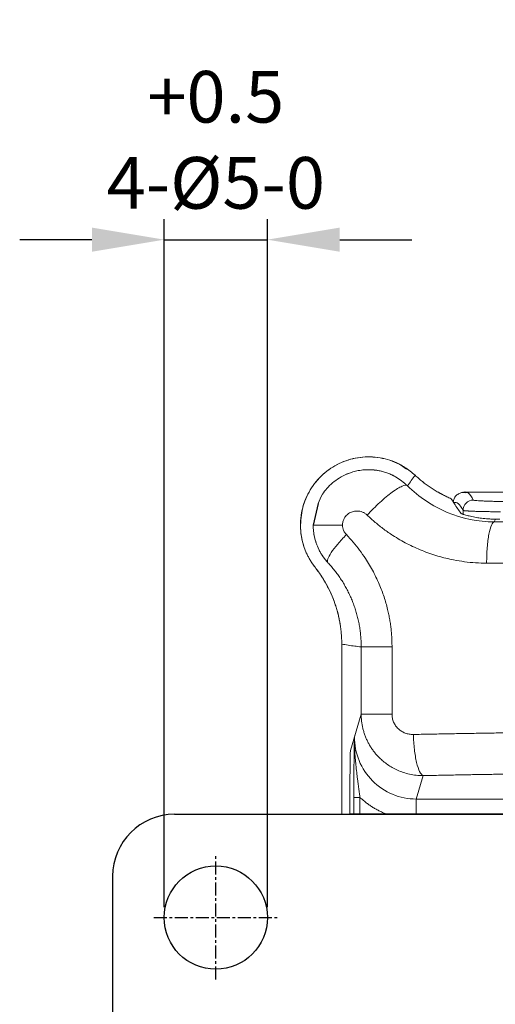
# Model space of a CAD drawing. Units: millimetres. Extents: x 415 to 3032, y -92 to 328.
# Drawn here: x 2888 to 2912, y 145 to 193 of the extents above; entities that cross this region are included whole.
import ezdxf

# ---------------------------------------------------------------- set-up
doc = ezdxf.new("R2010")
doc.units = ezdxf.units.MM
doc.header["$PDSIZE"] = -1
doc.linetypes.add('CENTER', pattern=[10.16, 6.35, -1.27, 1.27, -1.27])
doc.layers.add('Cen', color=1, linetype='CENTER')
doc.layers.add('DIM', color=3, linetype='Continuous')
doc.styles.get("Standard").update_dxf_attribs({"font": 'romans.shx', "width": 0.8, "oblique": 10, "bigfont": 'whgtxt.shx'})
doc.dimstyles.new('ISO-25', dxfattribs={"dimtxt": 2.5, "dimasz": 2.5, "dimexe": 1.25, "dimexo": 0.625, "dimtad": 1, "dimtxsty": 'Standard', "dimcen": 2.5, "dimadec": 0, "dimazin": 0, "dimtfac": 1, "dimtmove": 0, "dimatfit": 3, "dimfxl": 0, "dimarcsym": 0})

# ---------------------------------------------------------------- blocks, each defined once
blk = doc.blocks.new('*D70')
at = {"layer": 'Defpoints', "color": 0, "ltscale": 0.1}
for p in [(2900.5, 182.139), (2895.5, 149.324), (2900.5, 149.324)]:
    blk.add_point(p, dxfattribs=at)
at = {"layer": 'DIM', "color": 8, "lineweight": -2, "ltscale": 0.1}
for p, q in [((2895.5, 149.824), (2895.5, 183.139)), ((2900.5, 149.824), (2900.5, 183.139)), ((2892, 182.139), (2888.5, 182.139)), ((2895.5, 182.139), (2900.5, 182.139)), ((2904, 182.139), (2907.5, 182.139))]:
    blk.add_line(p, q, dxfattribs=at)
at = {"layer": 'DIM', "color": 8, "ltscale": 0.1}
for points in [[(2892, 182.723), (2892, 181.556), (2895.5, 182.139)], [(2904, 182.723), (2904, 181.556), (2900.5, 182.139)]]:
    blk.add_solid(points, dxfattribs=at)
at = {"layer": 'DIM', "color": 0, "ltscale": 0.1, "insert": (2898, 186.973), "char_height": 2.5, "attachment_point": 5}
blk.add_mtext('\\A1;        +0.5\\P4-%%c5-0', dxfattribs=at)

msp = doc.modelspace()

# ---------------------------------------------------------------- linework, layer by layer
at = {"ltscale": 0.1}
for p, q in [((2910.088, 169.889), (2909.926, 169.904)), ((2910.086, 169.923), (2910.063, 169.921)), ((2902.957, 169.363), (2902.716, 168.324))]:
    msp.add_line(p, q, dxfattribs=at)
at = {"linetype": 'Continuous', "lineweight": 0}
for p, q in [((2909.973, 168.852), (2909.973, 169.035)), ((2904.1, 154.324), (2904.1, 162.562)), ((2904.1, 154.324), (2904.1, 162.562)), ((2905.042, 162.427), (2905.042, 159.166)), ((2905.042, 162.427), (2905.042, 159.166)), ((2906.535, 162.427), (2906.535, 159.166)), ((2906.535, 162.427), (2906.535, 159.166)), ((2904.518, 157.414), (2905.042, 159.166)), ((2904.714, 158.07), (2905.042, 159.166)), ((2907.707, 155.06), (2908.046, 156.194)), ((2907.707, 155.06), (2908.046, 156.194)), ((2904.681, 154.324), (2904.681, 155.142)), ((2904.981, 154.324), (2904.981, 155.142)), ((2917.147, 155.06), (2907.707, 155.06)), ((2904.485, 154.324), (2904.485, 154.486))]:
    msp.add_line(p, q, dxfattribs=at)
at = {"ltscale": 0.3}
for p, q in [((2896, 154.324), (2950, 154.324)), ((2893, 151.324), (2893, 97.324))]:
    msp.add_line(p, q, dxfattribs=at)
at = {"lineweight": 35}
msp.add_line((2941.5, 154.324), (2904.5, 154.324), dxfattribs=at)
msp.add_circle((2898, 149.324), 2.5)
at = {"ltscale": 0.3}
msp.add_arc((2896, 151.324), 3, 90, 180, dxfattribs=at)
at = {"linetype": 'Continuous', "lineweight": 0}
for points, knots in [([(2902.1, 168.324), (2902.127, 168.643), (2902.181, 169.282), (2902.604, 170.159), (2903.242, 170.883), (2904.066, 171.393), (2905.001, 171.649), (2905.962, 171.614), (2906.739, 171.398), (2907.114, 171.116), (2907.233, 171.026)], [0, 0, 0, 0, 0.133926, 0.267852, 0.401779, 0.535705, 0.669631, 0.803557, 0.937484, 1, 1, 1, 1]), ([(2902.1, 168.324), (2902.127, 168.643), (2902.181, 169.282), (2902.604, 170.159), (2903.242, 170.883), (2904.066, 171.393), (2905.001, 171.649), (2905.962, 171.614), (2906.739, 171.398), (2907.114, 171.116), (2907.233, 171.026)], [0, 0, 0, 0, 0.133926, 0.267852, 0.401779, 0.535705, 0.669631, 0.803557, 0.937484, 1, 1, 1, 1]), ([(2902.1, 168.324), (2902.101, 168.387), (2902.103, 168.512), (2902.119, 168.698), (2902.146, 168.884), (2902.183, 169.067), (2902.256, 169.346), (2902.392, 169.711), (2902.63, 170.14), (2902.928, 170.529), (2903.388, 170.973), (2904.066, 171.392), (2904.835, 171.602), (2905.473, 171.636), (2905.961, 171.588), (2906.437, 171.47), (2906.836, 171.304), (2907.159, 171.121), (2907.417, 170.944), (2907.573, 170.806), (2907.651, 170.737)], [0, 0, 0, 0, 0.024581, 0.049039, 0.073451, 0.097899, 0.12246, 0.186299, 0.250205, 0.314044, 0.37795, 0.500014, 0.622078, 0.685916, 0.749823, 0.813661, 0.877568, 0.918395, 0.959083, 1, 1, 1, 1]), ([(2907.28, 170.23), (2907.096, 170.388), (2906.86, 170.589), (2906.522, 170.758), (2906.33, 170.839), (2906.125, 170.906), (2905.927, 170.953), (2905.711, 170.988), (2905.45, 171.009), (2905.143, 170.999), (2904.84, 170.951), (2904.587, 170.882), (2904.3, 170.777), (2903.984, 170.615), (2903.654, 170.374), (2903.385, 170.105), (2903.126, 169.783), (2903.019, 169.519), (2902.957, 169.363)], [0, 0, 0, 0, 0.138699, 0.177139, 0.217046, 0.258421, 0.301266, 0.33408, 0.384325, 0.451993, 0.510415, 0.560711, 0.602875, 0.686142, 0.764191, 0.837016, 0.904618, 1, 1, 1, 1]), ([(2907.28, 170.23), (2907.095, 170.387), (2906.806, 170.633), (2906.325, 170.849), (2906.015, 170.937), (2905.775, 170.978), (2905.605, 170.998), (2905.384, 171.008), (2905.117, 170.994), (2904.84, 170.951), (2904.587, 170.881), (2904.422, 170.825), (2904.345, 170.788), (2904.333, 170.782)], [0, 0, 0, 0, 0.227273, 0.355553, 0.493427, 0.531054, 0.584768, 0.654567, 0.740451, 0.836204, 0.918616, 0.987677, 1, 1, 1, 1]), ([(2907.651, 170.737), (2907.709, 170.684), (2907.824, 170.579), (2908.004, 170.43), (2908.188, 170.288), (2908.378, 170.155), (2908.572, 170.028), (2908.772, 169.91), (2908.976, 169.799), (2909.185, 169.695), (2909.328, 169.632), (2909.4, 169.601)], [0, 0, 0, 0, 0.111899, 0.223209, 0.334096, 0.444729, 0.555277, 0.665909, 0.776796, 0.888104, 1, 1, 1, 1]), ([(2909.4, 169.601), (2909.33, 169.632), (2909.189, 169.694), (2908.982, 169.797), (2908.778, 169.907), (2908.578, 170.026), (2908.383, 170.153), (2908.192, 170.288), (2908.007, 170.43), (2907.826, 170.579), (2907.71, 170.685), (2907.652, 170.738)], [0, 0, 0, 0, 0.110002, 0.220281, 0.330838, 0.441672, 0.552782, 0.664171, 0.775836, 0.887779, 1, 1, 1, 1]), ([(2909.4, 169.601), (2909.33, 169.632), (2909.189, 169.694), (2908.982, 169.797), (2908.778, 169.907), (2908.578, 170.026), (2908.383, 170.153), (2908.192, 170.288), (2908.007, 170.43), (2907.826, 170.579), (2907.71, 170.685), (2907.652, 170.738)], [0, 0, 0, 0, 0.110002, 0.220281, 0.330838, 0.441672, 0.552782, 0.664171, 0.775836, 0.887779, 1, 1, 1, 1]), ([(2907.28, 170.23), (2907.236, 170.267), (2907.147, 170.257), (2906.894, 170.149), (2906.73, 170.049), (2906.361, 169.779), (2906.154, 169.608), (2905.737, 169.227), (2905.526, 169.017), (2905.332, 168.806)], [0, 0, 0, 0, 0.25, 0.25, 0.5, 0.5, 0.75, 0.75, 1, 1, 1, 1]), ([(2905.332, 168.806), (2905.526, 169.017), (2905.737, 169.227), (2906.154, 169.608), (2906.361, 169.779), (2906.73, 170.049), (2906.894, 170.149), (2907.147, 170.257), (2907.236, 170.267), (2907.28, 170.23)], [0, 0, 0, 0, 0.25, 0.25, 0.5, 0.5, 0.75, 0.75, 1, 1, 1, 1]), ([(2907.28, 170.23), (2907.836, 169.677), (2908.494, 169.238), (2909.926, 168.64), (2910.702, 168.482), (2911.484, 168.479)], [0, 0, 0, 0, 0.5, 0.5, 1, 1, 1, 1]), ([(2911.484, 168.479), (2910.702, 168.482), (2909.926, 168.64), (2908.494, 169.238), (2907.836, 169.677), (2907.28, 170.23)], [0, 0, 0, 0, 0.5, 0.5, 1, 1, 1, 1]), ([(2909.797, 169.855), (2909.744, 169.826), (2909.634, 169.764), (2909.53, 169.608), (2909.51, 169.491), (2909.504, 169.438)], [0, 0, 0, 0, 0.3158548, 0.6579274, 0.9366855, 0.9366855, 0.9366855, 0.9366855]), ([(2909.796, 169.857), (2909.842, 169.876), (2909.929, 169.912), (2910.02, 169.918), (2910.063, 169.921)], [0, 0, 0, 0, 0.535187, 1, 1, 1, 1]), ([(2910.472, 169.535), (2910.394, 169.676), (2910.266, 169.907), (2910.137, 169.894), (2910.088, 169.889)], [0, 0, 0, 0, 0.613838, 1, 1, 1, 1]), ([(2909.4, 169.601), (2909.452, 169.519), (2909.556, 169.355), (2909.713, 169.119), (2909.819, 168.968), (2909.873, 168.892)], [0, 0, 0, 0, 0.32873, 0.662063, 1, 1, 1, 1]), ([(2909.4, 169.601), (2909.452, 169.519), (2909.556, 169.355), (2909.713, 169.119), (2909.819, 168.968), (2909.873, 168.892)], [0, 0, 0, 0, 0.32873, 0.662063, 1, 1, 1, 1]), ([(2910.472, 169.535), (2910.342, 169.535), (2910.212, 169.481), (2910.027, 169.296), (2909.973, 169.166), (2909.973, 169.035)], [0, 0, 0, 0, 0.5, 0.5, 1, 1, 1, 1]), ([(2911.928, 169.465), (2911.888, 169.465), (2911.807, 169.466), (2911.69, 169.468), (2911.575, 169.47), (2911.463, 169.472), (2911.303, 169.476), (2911.104, 169.483), (2910.891, 169.492), (2910.715, 169.502), (2910.597, 169.511), (2910.524, 169.52), (2910.483, 169.527), (2910.476, 169.532), (2910.472, 169.535)], [0, 0, 0, 0, 0.049591, 0.099174, 0.148975, 0.199218, 0.250122, 0.374311, 0.499771, 0.625127, 0.749553, 0.834068, 0.917205, 1, 1, 1, 1]), ([(2904.136, 168.324), (2904.137, 168.351), (2904.138, 168.405), (2904.153, 168.485), (2904.177, 168.561), (2904.211, 168.635), (2904.275, 168.739), (2904.388, 168.861), (2904.568, 168.962), (2904.769, 169.012), (2904.953, 169.001), (2905.107, 168.957), (2905.229, 168.896), (2905.298, 168.836), (2905.332, 168.806)], [0, 0, 0, 0, 0.0488931, 0.0968367, 0.1446196, 0.1930383, 0.242859, 0.3666434, 0.493043, 0.620532, 0.7484231, 0.8337144, 0.9165532, 1, 1, 1, 1]), ([(2904.136, 168.324), (2904.137, 168.351), (2904.138, 168.405), (2904.153, 168.485), (2904.177, 168.561), (2904.211, 168.635), (2904.275, 168.739), (2904.388, 168.861), (2904.568, 168.962), (2904.769, 169.012), (2904.953, 169.001), (2905.107, 168.957), (2905.229, 168.896), (2905.298, 168.836), (2905.332, 168.806)], [0, 0, 0, 0, 0.0488931, 0.0968367, 0.1446196, 0.1930383, 0.242859, 0.3666434, 0.493043, 0.620532, 0.7484231, 0.8337144, 0.9165532, 1, 1, 1, 1]), ([(2905.332, 168.806), (2905.396, 168.746), (2905.525, 168.625), (2905.724, 168.451), (2905.929, 168.283), (2906.139, 168.122), (2906.355, 167.967), (2906.723, 167.721), (2907.26, 167.41), (2907.863, 167.133), (2908.367, 166.945), (2908.754, 166.822), (2909.139, 166.718), (2909.569, 166.622), (2910.048, 166.545), (2910.582, 166.49), (2910.94, 166.483), (2911.118, 166.479)], [0, 0, 0, 0, 0.041358, 0.082718, 0.124121, 0.16561, 0.207224, 0.249006, 0.373708, 0.498525, 0.561052, 0.6264, 0.689058, 0.74886, 0.832748, 0.916354, 1, 1, 1, 1]), ([(2905.332, 168.806), (2905.396, 168.746), (2905.525, 168.625), (2905.724, 168.451), (2905.929, 168.283), (2906.139, 168.122), (2906.355, 167.967), (2906.723, 167.721), (2907.26, 167.41), (2907.863, 167.133), (2908.367, 166.945), (2908.754, 166.822), (2909.139, 166.718), (2909.569, 166.622), (2910.048, 166.545), (2910.582, 166.49), (2910.94, 166.483), (2911.118, 166.479)], [0, 0, 0, 0, 0.041358, 0.082718, 0.124121, 0.16561, 0.207224, 0.249006, 0.373708, 0.498525, 0.561052, 0.6264, 0.689058, 0.74886, 0.832748, 0.916354, 1, 1, 1, 1]), ([(2909.873, 168.892), (2909.874, 168.89), (2909.878, 168.888), (2909.893, 168.88), (2909.918, 168.87), (2909.953, 168.857), (2910.013, 168.837), (2910.127, 168.801), (2910.331, 168.748), (2910.591, 168.695), (2910.833, 168.658), (2911.023, 168.636), (2911.188, 168.622), (2911.358, 168.613), (2911.478, 168.611), (2911.538, 168.61)], [0, 0, 0, 0, 0.047239, 0.095839, 0.145814, 0.197175, 0.249931, 0.354307, 0.499671, 0.645569, 0.749275, 0.813806, 0.874216, 0.937135, 1, 1, 1, 1]), ([(2909.873, 168.892), (2909.874, 168.89), (2909.878, 168.888), (2909.893, 168.88), (2909.918, 168.87), (2909.953, 168.857), (2910.013, 168.837), (2910.127, 168.801), (2910.331, 168.748), (2910.591, 168.695), (2910.833, 168.658), (2911.023, 168.636), (2911.188, 168.622), (2911.358, 168.613), (2911.478, 168.611), (2911.538, 168.61)], [0, 0, 0, 0, 0.047239, 0.095839, 0.145814, 0.197175, 0.249931, 0.354307, 0.499671, 0.645569, 0.749275, 0.813806, 0.874216, 0.937135, 1, 1, 1, 1]), ([(2909.973, 169.035), (2909.974, 169.034), (2909.978, 169.031), (2909.996, 169.026), (2910.021, 169.022), (2910.052, 169.018), (2910.089, 169.015), (2910.129, 169.011), (2910.173, 169.008), (2910.219, 169.005), (2910.266, 169.002), (2910.313, 169), (2910.36, 168.998), (2910.405, 168.995), (2910.449, 168.994), (2910.546, 168.99), (2910.71, 168.984), (2910.962, 168.978), (2911.23, 168.972), (2911.506, 168.968), (2911.698, 168.966), (2911.792, 168.965)], [0, 0, 0, 0, 0.050017, 0.097835, 0.143453, 0.186873, 0.228093, 0.267113, 0.303935, 0.338556, 0.370978, 0.4012, 0.429223, 0.455045, 0.478668, 0.500091, 0.607344, 0.710962, 0.810943, 0.907289, 1, 1, 1, 1]), ([(2902.809, 166.279), (2902.582, 166.568), (2902.403, 166.895), (2902.162, 167.589), (2902.1, 167.956), (2902.1, 168.324)], [0, 0, 0, 0, 0.5, 0.5, 1, 1, 1, 1]), ([(2902.809, 166.279), (2902.771, 166.328), (2902.697, 166.425), (2902.596, 166.579), (2902.503, 166.737), (2902.42, 166.9), (2902.346, 167.069), (2902.259, 167.298), (2902.175, 167.593), (2902.111, 167.956), (2902.104, 168.201), (2902.1, 168.324)], [0, 0, 0, 0, 0.083776, 0.167036, 0.250038, 0.333042, 0.416308, 0.500096, 0.666925, 0.832865, 1, 1, 1, 1]), ([(2902.1, 168.324), (2902.1, 167.956), (2902.162, 167.589), (2902.403, 166.895), (2902.582, 166.568), (2902.809, 166.279)], [0, 0, 0, 0, 0.5, 0.5, 1, 1, 1, 1]), ([(2902.716, 168.324), (2902.724, 168.324), (2902.867, 168.324), (2903.373, 168.324), (2903.734, 168.324), (2904.136, 168.324)], [0, 0, 0, 0, 0.5, 0.5, 1, 1, 1, 1]), ([(2902.716, 168.324), (2902.717, 168.271), (2902.719, 168.165), (2902.734, 168.006), (2902.758, 167.846), (2902.792, 167.687), (2902.836, 167.528), (2902.89, 167.371), (2902.954, 167.216), (2903.029, 167.064), (2903.114, 166.916), (2903.209, 166.772), (2903.314, 166.633), (2903.392, 166.546), (2903.431, 166.502)], [0, 0, 0, 0, 0.078993, 0.158771, 0.239336, 0.320688, 0.40283, 0.485761, 0.569484, 0.653998, 0.739307, 0.825409, 0.912306, 1, 1, 1, 1]), ([(2904.136, 168.324), (2903.734, 168.324), (2903.373, 168.324), (2902.867, 168.324), (2902.724, 168.324), (2902.716, 168.324)], [0, 0, 0, 0, 0.5, 0.5, 1, 1, 1, 1]), ([(2903.431, 166.502), (2903.395, 166.543), (2903.323, 166.623), (2903.225, 166.751), (2903.135, 166.882), (2903.054, 167.018), (2902.982, 167.157), (2902.918, 167.299), (2902.864, 167.443), (2902.818, 167.589), (2902.78, 167.736), (2902.751, 167.883), (2902.731, 168.03), (2902.719, 168.177), (2902.717, 168.275), (2902.716, 168.324)], [0, 0, 0, 0, 0.080976, 0.161274, 0.240895, 0.319838, 0.398105, 0.475697, 0.552614, 0.628857, 0.704428, 0.779326, 0.853554, 0.927111, 1, 1, 1, 1]), ([(2904.324, 167.86), (2904.305, 167.882), (2904.267, 167.924), (2904.221, 167.997), (2904.186, 168.067), (2904.162, 168.14), (2904.149, 168.208), (2904.138, 168.27), (2904.136, 168.308), (2904.136, 168.324)], [0, 0, 0, 0, 0.17024, 0.337583, 0.504774, 0.630261, 0.782814, 0.906253, 1, 1, 1, 1]), ([(2904.324, 167.86), (2904.305, 167.882), (2904.267, 167.924), (2904.221, 167.997), (2904.186, 168.067), (2904.162, 168.14), (2904.149, 168.208), (2904.138, 168.27), (2904.136, 168.308), (2904.136, 168.324)], [0, 0, 0, 0, 0.17024, 0.337583, 0.504774, 0.630261, 0.782814, 0.906253, 1, 1, 1, 1]), ([(2911.484, 168.479), (2911.437, 168.474), (2911.389, 168.419), (2911.302, 168.214), (2911.262, 168.066), (2911.194, 167.696), (2911.167, 167.476), (2911.129, 166.997), (2911.119, 166.738), (2911.118, 166.479)], [0, 0, 0, 0, 0.25, 0.25, 0.5, 0.5, 0.75, 0.75, 1, 1, 1, 1]), ([(2911.484, 168.479), (2911.437, 168.474), (2911.389, 168.419), (2911.302, 168.214), (2911.262, 168.066), (2911.194, 167.696), (2911.167, 167.476), (2911.129, 166.997), (2911.119, 166.738), (2911.118, 166.479)], [0, 0, 0, 0, 0.25, 0.25, 0.5, 0.5, 0.75, 0.75, 1, 1, 1, 1]), ([(2934.515, 168.479), (2934.244, 168.478), (2933.702, 168.476), (2932.886, 168.474), (2932.069, 168.471), (2931.25, 168.469), (2930.431, 168.468), (2929.61, 168.466), (2928.788, 168.465), (2927.965, 168.463), (2927.14, 168.462), (2926.315, 168.462), (2925.488, 168.461), (2924.66, 168.46), (2923.83, 168.46), (2922.793, 168.46), (2921.549, 168.46), (2920.099, 168.461), (2918.654, 168.463), (2917.212, 168.465), (2915.774, 168.467), (2914.34, 168.47), (2912.909, 168.474), (2911.959, 168.477), (2911.484, 168.479)], [0, 0, 0, 0, 0.035729, 0.071432, 0.107113, 0.142779, 0.178436, 0.214091, 0.24975, 0.285419, 0.321103, 0.35681, 0.392545, 0.428315, 0.464125, 0.499982, 0.5627, 0.625291, 0.687786, 0.75022, 0.812625, 0.875035, 0.937482, 1, 1, 1, 1]), ([(2934.515, 168.479), (2934.244, 168.478), (2933.702, 168.476), (2932.886, 168.474), (2932.069, 168.471), (2931.25, 168.469), (2930.431, 168.468), (2929.61, 168.466), (2928.788, 168.465), (2927.965, 168.463), (2927.14, 168.462), (2926.315, 168.462), (2925.488, 168.461), (2924.66, 168.46), (2923.83, 168.46), (2922.793, 168.46), (2921.549, 168.46), (2920.099, 168.461), (2918.654, 168.463), (2917.212, 168.465), (2915.774, 168.467), (2914.34, 168.47), (2912.909, 168.474), (2911.959, 168.477), (2911.484, 168.479)], [0, 0, 0, 0, 0.0357294, 0.0714315, 0.1071126, 0.1427789, 0.1784364, 0.2140914, 0.2497501, 0.2854186, 0.3211032, 0.35681, 0.3925451, 0.4283147, 0.464125, 0.499982, 0.5627002, 0.6252906, 0.6877863, 0.7502201, 0.8126252, 0.8750348, 0.9374821, 1, 1, 1, 1]), ([(2911.538, 168.61), (2911.576, 168.609), (2911.65, 168.609), (2911.727, 168.608), (2911.765, 168.608)], [0, 0, 0, 0, 0.499281, 1, 1, 1, 1]), ([(2904.324, 167.86), (2904.17, 167.704), (2904.028, 167.549), (2903.78, 167.254), (2903.675, 167.116), (2903.515, 166.872), (2903.459, 166.766), (2903.403, 166.599), (2903.403, 166.538), (2903.431, 166.502)], [0, 0, 0, 0, 0.25, 0.25, 0.5, 0.5, 0.75, 0.75, 1, 1, 1, 1]), ([(2903.431, 166.502), (2903.403, 166.538), (2903.403, 166.599), (2903.459, 166.766), (2903.515, 166.872), (2903.675, 167.116), (2903.78, 167.254), (2904.028, 167.549), (2904.17, 167.704), (2904.324, 167.86)], [0, 0, 0, 0, 0.25, 0.25, 0.5, 0.5, 0.75, 0.75, 1, 1, 1, 1]), ([(2906.535, 162.427), (2906.534, 162.512), (2906.533, 162.681), (2906.52, 162.935), (2906.501, 163.185), (2906.473, 163.434), (2906.437, 163.681), (2906.393, 163.925), (2906.314, 164.291), (2906.178, 164.78), (2905.945, 165.413), (2905.641, 166.062), (2905.302, 166.635), (2904.968, 167.11), (2904.66, 167.498), (2904.436, 167.739), (2904.324, 167.86)], [0, 0, 0, 0, 0.04216, 0.083998, 0.12556, 0.166892, 0.208042, 0.249057, 0.289985, 0.393705, 0.500918, 0.625498, 0.750709, 0.833506, 0.916494, 1, 1, 1, 1]), ([(2906.535, 162.427), (2906.534, 162.512), (2906.533, 162.681), (2906.52, 162.935), (2906.501, 163.185), (2906.473, 163.434), (2906.437, 163.681), (2906.393, 163.925), (2906.314, 164.291), (2906.178, 164.78), (2905.945, 165.413), (2905.641, 166.062), (2905.302, 166.635), (2904.968, 167.11), (2904.66, 167.498), (2904.436, 167.739), (2904.324, 167.86)], [0, 0, 0, 0, 0.04216, 0.083998, 0.12556, 0.166892, 0.208042, 0.249057, 0.289985, 0.393705, 0.500918, 0.625498, 0.750709, 0.833506, 0.916494, 1, 1, 1, 1]), ([(2903.431, 166.502), (2903.486, 166.441), (2903.597, 166.32), (2903.754, 166.129), (2903.904, 165.931), (2904.046, 165.727), (2904.179, 165.518), (2904.303, 165.302), (2904.419, 165.082), (2904.525, 164.857), (2904.622, 164.627), (2904.71, 164.393), (2904.787, 164.156), (2904.855, 163.915), (2904.912, 163.672), (2904.96, 163.426), (2904.997, 163.178), (2905.023, 162.929), (2905.039, 162.678), (2905.041, 162.511), (2905.042, 162.427)], [0, 0, 0, 0, 0.056382, 0.112602, 0.168672, 0.224603, 0.280409, 0.3361, 0.39169, 0.447191, 0.502614, 0.557973, 0.613279, 0.668546, 0.723784, 0.779008, 0.834229, 0.88946, 0.944712, 1, 1, 1, 1]), ([(2903.431, 166.502), (2903.486, 166.441), (2903.597, 166.32), (2903.754, 166.129), (2903.904, 165.931), (2904.046, 165.727), (2904.179, 165.518), (2904.303, 165.302), (2904.419, 165.082), (2904.525, 164.857), (2904.622, 164.627), (2904.71, 164.393), (2904.787, 164.156), (2904.855, 163.915), (2904.912, 163.672), (2904.96, 163.426), (2904.997, 163.178), (2905.023, 162.929), (2905.039, 162.678), (2905.041, 162.511), (2905.042, 162.427)], [0, 0, 0, 0, 0.056382, 0.112602, 0.168672, 0.224603, 0.280409, 0.3361, 0.39169, 0.447191, 0.502614, 0.557973, 0.613279, 0.668546, 0.723784, 0.779008, 0.834229, 0.88946, 0.944712, 1, 1, 1, 1]), ([(2911.118, 166.479), (2911.389, 166.478), (2911.929, 166.476), (2912.742, 166.474), (2913.557, 166.472), (2914.373, 166.47), (2915.19, 166.468), (2916.009, 166.467), (2916.829, 166.465), (2917.649, 166.464), (2918.471, 166.463), (2919.293, 166.462), (2920.116, 166.461), (2920.94, 166.461), (2921.764, 166.461), (2922.588, 166.46), (2923.412, 166.46), (2924.236, 166.461), (2925.06, 166.461), (2925.883, 166.461), (2926.706, 166.462), (2927.528, 166.463), (2928.35, 166.464), (2929.171, 166.465), (2929.991, 166.467), (2930.809, 166.468), (2931.627, 166.47), (2932.443, 166.472), (2933.257, 166.474), (2934.07, 166.476), (2934.611, 166.478), (2934.881, 166.479)], [0, 0, 0, 0, 0.034483, 0.068965, 0.103448, 0.13793, 0.172413, 0.206895, 0.241378, 0.27586, 0.310343, 0.344825, 0.379308, 0.413791, 0.448273, 0.482756, 0.517239, 0.551721, 0.586204, 0.620687, 0.65517, 0.689653, 0.724136, 0.758618, 0.793101, 0.827584, 0.862067, 0.89655, 0.931034, 0.965517, 1, 1, 1, 1]), ([(2911.118, 166.479), (2911.389, 166.478), (2911.929, 166.476), (2912.742, 166.474), (2913.557, 166.472), (2914.373, 166.47), (2915.19, 166.468), (2916.009, 166.467), (2916.829, 166.465), (2917.649, 166.464), (2918.471, 166.463), (2919.293, 166.462), (2920.116, 166.461), (2920.94, 166.461), (2921.764, 166.461), (2922.588, 166.46), (2923.412, 166.46), (2924.236, 166.461), (2925.06, 166.461), (2925.883, 166.461), (2926.706, 166.462), (2927.528, 166.463), (2928.35, 166.464), (2929.171, 166.465), (2929.991, 166.467), (2930.809, 166.468), (2931.627, 166.47), (2932.443, 166.472), (2933.257, 166.474), (2934.07, 166.476), (2934.611, 166.478), (2934.881, 166.479)], [0, 0, 0, 0, 0.034483, 0.068965, 0.103448, 0.13793, 0.172413, 0.206895, 0.241378, 0.27586, 0.310343, 0.344825, 0.379308, 0.413791, 0.448273, 0.482756, 0.517239, 0.551721, 0.586204, 0.620687, 0.65517, 0.689653, 0.724136, 0.758618, 0.793101, 0.827584, 0.862067, 0.89655, 0.931034, 0.965517, 1, 1, 1, 1]), ([(2904.1, 162.562), (2904.099, 162.646), (2904.097, 162.814), (2904.08, 163.067), (2904.053, 163.322), (2904.015, 163.577), (2903.966, 163.832), (2903.905, 164.088), (2903.832, 164.343), (2903.747, 164.596), (2903.65, 164.848), (2903.54, 165.097), (2903.419, 165.343), (2903.285, 165.585), (2903.139, 165.822), (2902.982, 166.055), (2902.867, 166.204), (2902.809, 166.279)], [0, 0, 0, 0, 0.06264, 0.125856, 0.189647, 0.254015, 0.318957, 0.384475, 0.450568, 0.517236, 0.584479, 0.652297, 0.720689, 0.789655, 0.859196, 0.929311, 1, 1, 1, 1]), ([(2904.1, 162.562), (2904.099, 162.646), (2904.097, 162.814), (2904.081, 163.065), (2904.055, 163.313), (2904.018, 163.56), (2903.972, 163.805), (2903.915, 164.049), (2903.847, 164.291), (2903.744, 164.609), (2903.59, 164.999), (2903.368, 165.447), (2903.111, 165.878), (2902.91, 166.145), (2902.809, 166.279)], [0, 0, 0, 0, 0.062898, 0.125464, 0.187807, 0.250037, 0.312265, 0.374599, 0.437151, 0.500029, 0.625411, 0.749945, 0.874515, 1, 1, 1, 1]), ([(2904.1, 162.562), (2904.099, 162.646), (2904.097, 162.814), (2904.08, 163.067), (2904.053, 163.322), (2904.015, 163.577), (2903.966, 163.832), (2903.905, 164.088), (2903.832, 164.343), (2903.747, 164.596), (2903.65, 164.848), (2903.54, 165.097), (2903.419, 165.343), (2903.285, 165.585), (2903.139, 165.822), (2902.982, 166.055), (2902.867, 166.204), (2902.809, 166.279)], [0, 0, 0, 0, 0.06264, 0.125856, 0.189647, 0.254015, 0.318957, 0.384475, 0.450568, 0.517236, 0.584479, 0.652297, 0.720689, 0.789655, 0.859196, 0.929311, 1, 1, 1, 1]), ([(2904.1, 162.562), (2904.204, 162.543), (2904.412, 162.506), (2904.727, 162.461), (2904.937, 162.438), (2905.042, 162.427)], [0, 0, 0, 0, 0.330752, 0.664086, 1, 1, 1, 1]), ([(2904.1, 162.562), (2904.204, 162.543), (2904.412, 162.506), (2904.727, 162.461), (2904.937, 162.438), (2905.042, 162.427)], [0, 0, 0, 0, 0.330752, 0.664086, 1, 1, 1, 1]), ([(2905.042, 162.427), (2905.054, 162.427), (2905.208, 162.427), (2905.741, 162.427), (2906.12, 162.427), (2906.535, 162.427)], [0, 0, 0, 0, 0.5, 0.5, 1, 1, 1, 1]), ([(2906.535, 162.427), (2906.12, 162.427), (2905.741, 162.427), (2905.208, 162.427), (2905.054, 162.427), (2905.042, 162.427)], [0, 0, 0, 0, 0.5, 0.5, 1, 1, 1, 1]), ([(2906.535, 159.166), (2906.12, 159.166), (2905.741, 159.166), (2905.208, 159.166), (2905.054, 159.166), (2905.042, 159.166)], [0, 0, 0, 0, 0.5, 0.5, 1, 1, 1, 1]), ([(2905.042, 159.166), (2905.044, 159.106), (2905.046, 158.988), (2905.063, 158.81), (2905.089, 158.633), (2905.127, 158.458), (2905.175, 158.285), (2905.234, 158.114), (2905.303, 157.947), (2905.383, 157.783), (2905.473, 157.625), (2905.572, 157.471), (2905.682, 157.324), (2905.8, 157.183), (2905.942, 157.035), (2906.112, 156.881), (2906.318, 156.724), (2906.549, 156.579), (2906.804, 156.449), (2907.084, 156.341), (2907.387, 156.258), (2907.71, 156.203), (2907.933, 156.197), (2908.046, 156.194)], [0, 0, 0, 0, 0.037783, 0.075688, 0.113716, 0.151868, 0.190147, 0.228553, 0.267087, 0.305752, 0.344547, 0.383476, 0.422538, 0.461735, 0.501069, 0.553327, 0.608469, 0.666498, 0.727416, 0.791224, 0.857923, 0.927515, 1, 1, 1, 1]), ([(2905.042, 159.166), (2905.054, 159.166), (2905.208, 159.166), (2905.741, 159.166), (2906.12, 159.166), (2906.535, 159.166)], [0, 0, 0, 0, 0.5, 0.5, 1, 1, 1, 1]), ([(2905.042, 159.166), (2905.044, 159.106), (2905.046, 158.988), (2905.063, 158.81), (2905.089, 158.633), (2905.127, 158.458), (2905.175, 158.285), (2905.234, 158.114), (2905.303, 157.947), (2905.383, 157.783), (2905.473, 157.625), (2905.572, 157.471), (2905.682, 157.324), (2905.8, 157.183), (2905.942, 157.035), (2906.112, 156.881), (2906.318, 156.724), (2906.549, 156.579), (2906.804, 156.449), (2907.084, 156.341), (2907.387, 156.258), (2907.71, 156.203), (2907.933, 156.197), (2908.046, 156.194)], [0, 0, 0, 0, 0.037783, 0.075688, 0.113716, 0.151868, 0.190147, 0.228553, 0.267087, 0.305752, 0.344547, 0.383476, 0.422538, 0.461735, 0.501069, 0.553327, 0.608469, 0.666498, 0.727416, 0.791224, 0.857923, 0.927515, 1, 1, 1, 1]), ([(2907.572, 158.186), (2907.538, 158.186), (2907.47, 158.187), (2907.37, 158.199), (2907.272, 158.221), (2907.145, 158.262), (2906.995, 158.335), (2906.837, 158.457), (2906.706, 158.606), (2906.609, 158.779), (2906.547, 158.968), (2906.539, 159.1), (2906.535, 159.166)], [0, 0, 0, 0, 0.064876, 0.128944, 0.192757, 0.256875, 0.383762, 0.508987, 0.633082, 0.755837, 0.877811, 1, 1, 1, 1]), ([(2907.572, 158.186), (2907.538, 158.186), (2907.47, 158.187), (2907.37, 158.199), (2907.272, 158.221), (2907.145, 158.262), (2906.995, 158.335), (2906.837, 158.457), (2906.706, 158.606), (2906.609, 158.779), (2906.547, 158.968), (2906.539, 159.1), (2906.535, 159.166)], [0, 0, 0, 0, 0.064876, 0.128944, 0.192757, 0.256875, 0.383762, 0.508987, 0.633082, 0.755837, 0.877811, 1, 1, 1, 1]), ([(2938.428, 158.186), (2938.175, 158.191), (2937.671, 158.202), (2936.911, 158.216), (2936.149, 158.23), (2935.385, 158.243), (2934.62, 158.255), (2933.853, 158.266), (2933.084, 158.277), (2932.314, 158.287), (2931.542, 158.296), (2930.77, 158.304), (2929.996, 158.311), (2929.221, 158.318), (2928.445, 158.324), (2927.669, 158.329), (2926.892, 158.333), (2926.114, 158.337), (2925.336, 158.34), (2924.557, 158.342), (2923.779, 158.343), (2923, 158.343), (2922.221, 158.343), (2921.442, 158.342), (2920.664, 158.34), (2919.886, 158.337), (2919.108, 158.333), (2918.331, 158.329), (2917.554, 158.324), (2916.778, 158.318), (2916.004, 158.311), (2915.23, 158.304), (2914.457, 158.296), (2913.686, 158.287), (2912.916, 158.277), (2912.147, 158.266), (2911.38, 158.255), (2910.614, 158.243), (2909.851, 158.23), (2909.089, 158.216), (2908.329, 158.202), (2907.824, 158.191), (2907.572, 158.186)], [0, 0, 0, 0, 0.025003, 0.050006, 0.075008, 0.10001, 0.125011, 0.150012, 0.175013, 0.200013, 0.225013, 0.250013, 0.275012, 0.300011, 0.32501, 0.350009, 0.375008, 0.400007, 0.425005, 0.450003, 0.475002, 0.5, 0.524998, 0.549997, 0.574995, 0.599994, 0.624992, 0.649991, 0.67499, 0.699989, 0.724988, 0.749987, 0.774987, 0.799987, 0.824987, 0.849988, 0.874989, 0.89999, 0.924992, 0.949994, 0.974997, 1, 1, 1, 1]), ([(2938.428, 158.186), (2938.175, 158.191), (2937.671, 158.202), (2936.911, 158.216), (2936.149, 158.23), (2935.385, 158.243), (2934.62, 158.255), (2933.853, 158.266), (2933.084, 158.277), (2932.314, 158.287), (2931.542, 158.296), (2930.77, 158.304), (2929.996, 158.311), (2929.221, 158.318), (2928.445, 158.324), (2927.669, 158.329), (2926.892, 158.333), (2926.114, 158.337), (2925.336, 158.34), (2924.557, 158.342), (2923.779, 158.343), (2923, 158.343), (2922.221, 158.343), (2921.442, 158.342), (2920.664, 158.34), (2919.886, 158.337), (2919.108, 158.333), (2918.331, 158.329), (2917.554, 158.324), (2916.778, 158.318), (2916.004, 158.311), (2915.23, 158.304), (2914.457, 158.296), (2913.686, 158.287), (2912.916, 158.277), (2912.147, 158.266), (2911.38, 158.255), (2910.614, 158.243), (2909.851, 158.23), (2909.089, 158.216), (2908.329, 158.202), (2907.824, 158.191), (2907.572, 158.186)], [0, 0, 0, 0, 0.025003, 0.050006, 0.075008, 0.10001, 0.125011, 0.150012, 0.175013, 0.200013, 0.225013, 0.250013, 0.275012, 0.300011, 0.32501, 0.350009, 0.375008, 0.400007, 0.425005, 0.450003, 0.475002, 0.5, 0.524998, 0.549997, 0.574995, 0.599994, 0.624992, 0.649991, 0.67499, 0.699989, 0.724988, 0.749987, 0.774987, 0.799987, 0.824987, 0.849988, 0.874989, 0.89999, 0.924992, 0.949994, 0.974997, 1, 1, 1, 1]), ([(2904.681, 155.142), (2904.681, 155.178), (2904.681, 155.267), (2904.682, 155.424), (2904.682, 155.625), (2904.684, 155.837), (2904.686, 156.116), (2904.689, 156.438), (2904.694, 156.802), (2904.698, 157.142), (2904.705, 157.565), (2904.711, 157.869), (2904.714, 158.07)], [0, 0, 0, 0, 0.0335222, 0.0823872, 0.1456628, 0.2210573, 0.2828644, 0.4140666, 0.5387591, 0.658257, 0.7742596, 1, 1, 1, 1]), ([(2907.707, 155.06), (2907.314, 155.06), (2906.921, 155.138), (2906.196, 155.44), (2905.864, 155.664), (2905.311, 156.222), (2905.089, 156.556), (2904.791, 157.283), (2904.714, 157.676), (2904.714, 158.07)], [0, 0, 0, 0, 0.25, 0.25, 0.5, 0.5, 0.75, 0.75, 1, 1, 1, 1]), ([(2904.981, 155.142), (2904.974, 155.195), (2904.96, 155.302), (2904.939, 155.463), (2904.917, 155.628), (2904.894, 155.795), (2904.871, 155.972), (2904.848, 156.156), (2904.818, 156.405), (2904.783, 156.701), (2904.75, 157.052), (2904.728, 157.383), (2904.714, 157.726), (2904.714, 157.948), (2904.714, 158.07)], [0, 0, 0, 0, 0.051143, 0.103571, 0.157235, 0.212095, 0.268118, 0.333485, 0.397012, 0.521511, 0.636923, 0.763372, 0.870206, 1, 1, 1, 1]), ([(2907.572, 158.186), (2907.577, 157.939), (2907.593, 157.691), (2907.645, 157.23), (2907.681, 157.016), (2907.768, 156.652), (2907.819, 156.501), (2907.928, 156.282), (2907.987, 156.215), (2908.046, 156.194)], [0, 0, 0, 0, 0.25, 0.25, 0.5, 0.5, 0.75, 0.75, 1, 1, 1, 1]), ([(2908.046, 156.194), (2907.987, 156.215), (2907.928, 156.282), (2907.819, 156.501), (2907.768, 156.652), (2907.681, 157.016), (2907.645, 157.23), (2907.593, 157.691), (2907.577, 157.939), (2907.572, 158.186)], [0, 0, 0, 0, 0.25, 0.25, 0.5, 0.5, 0.75, 0.75, 1, 1, 1, 1]), ([(2904.485, 154.486), (2904.485, 154.522), (2904.485, 154.611), (2904.485, 154.768), (2904.486, 154.969), (2904.487, 155.181), (2904.489, 155.46), (2904.492, 155.782), (2904.497, 156.146), (2904.502, 156.486), (2904.509, 156.909), (2904.514, 157.213), (2904.518, 157.414)], [0, 0, 0, 0, 0.0335225, 0.0823875, 0.1456628, 0.2210574, 0.2828644, 0.4140666, 0.5387591, 0.658257, 0.7742596, 1, 1, 1, 1]), ([(2908.046, 156.194), (2908.291, 156.199), (2908.78, 156.209), (2909.515, 156.224), (2910.253, 156.238), (2910.993, 156.25), (2911.734, 156.263), (2912.478, 156.274), (2913.224, 156.285), (2913.971, 156.294), (2914.721, 156.303), (2916.469, 156.323), (2919.226, 156.344), (2922.999, 156.354), (2926.772, 156.344), (2929.782, 156.321), (2932.028, 156.295), (2933.521, 156.274), (2935.007, 156.251), (2936.485, 156.224), (2937.464, 156.204), (2937.953, 156.194)], [0, 0, 0, 0, 0.024982, 0.049961, 0.074942, 0.099927, 0.12492, 0.149925, 0.174945, 0.199985, 0.225048, 0.250137, 0.374999, 0.499988, 0.624963, 0.749846, 0.799996, 0.850057, 0.900058, 0.950029, 1, 1, 1, 1]), ([(2908.046, 156.194), (2908.291, 156.199), (2908.78, 156.209), (2909.515, 156.224), (2910.253, 156.238), (2910.993, 156.25), (2911.734, 156.263), (2912.478, 156.274), (2913.224, 156.285), (2913.971, 156.294), (2914.721, 156.303), (2916.469, 156.323), (2919.226, 156.344), (2922.999, 156.354), (2926.772, 156.344), (2929.782, 156.321), (2932.028, 156.295), (2933.521, 156.274), (2935.007, 156.251), (2936.485, 156.224), (2937.464, 156.204), (2937.953, 156.194)], [0, 0, 0, 0, 0.024982, 0.049961, 0.074942, 0.099927, 0.12492, 0.149925, 0.174945, 0.199985, 0.225048, 0.250137, 0.374999, 0.499988, 0.624963, 0.749846, 0.799995, 0.850057, 0.900058, 0.950029, 1, 1, 1, 1]), ([(2904.981, 155.142), (2904.904, 155.142), (2904.827, 155.142), (2904.717, 155.142), (2904.683, 155.142), (2904.681, 155.142)], [0, 0, 0, 0, 0.5, 0.5, 1, 1, 1, 1]), ([(2904.981, 155.142), (2905.028, 155.099), (2905.121, 155.015), (2905.267, 154.896), (2905.417, 154.785), (2905.573, 154.681), (2905.733, 154.585), (2905.898, 154.496), (2906.067, 154.415), (2906.199, 154.359), (2906.274, 154.33), (2906.291, 154.324)], [0, 0, 0, 0, 0.0630342, 0.1256399, 0.1879544, 0.2501169, 0.3122679, 0.3745476, 0.4370958, 0.50005, 0.517675, 0.517675, 0.517675, 0.517675]), ([(2907.707, 154.324), (2907.707, 154.478), (2907.707, 154.622), (2907.707, 154.921), (2907.707, 155.038), (2907.707, 155.06)], [0.1775971, 0.1775971, 0.1775971, 0.1775971, 0.5, 0.5, 1, 1, 1, 1])]:
    msp.add_open_spline(points, degree=3, knots=knots, dxfattribs=at)
for points, degree in [([(2907.651, 170.737), (2907.532, 170.564), (2907.408, 170.395), (2907.28, 170.23)], 3), ([(2907.28, 170.23), (2907.408, 170.395), (2907.532, 170.564), (2907.651, 170.737)], 3), ([(2910.08, 169.923), (2910.091, 169.924)], 1), ([(2910.091, 169.924), (2913.603, 169.924)], 1), ([(2909.4, 169.601), (2909.417, 169.574), (2909.434, 169.546), (2909.452, 169.519)], 3), ([(2909.973, 169.035), (2909.822, 169.342), (2909.672, 169.467), (2909.521, 169.411)], 3), ([(2911.484, 168.479), (2911.502, 168.522), (2911.52, 168.566), (2911.538, 168.61)], 3), ([(2911.538, 168.61), (2911.52, 168.566), (2911.502, 168.522), (2911.484, 168.479)], 3), ([(2904.1, 154.324), (2904.1, 157.07), (2904.1, 159.816), (2904.1, 162.562)], 3)]:
    msp.add_open_spline(points, degree=degree, dxfattribs=at)
at = {"layer": 'Cen', "color": 1, "linetype": 'CENTER', "ltscale": 0.1}
for p, q in [((2898, 146.324), (2898, 152.324)), ((2895, 149.324), (2901, 149.324))]:
    msp.add_line(p, q, dxfattribs=at)

# ---------------------------------------------------------------- dimensions: what is measured, and where the dimension line sits
at = {"layer": 'DIM', "ltscale": 0.1}
dim = msp.add_linear_dim(base=(2900.5, 182.139), p1=(2895.5, 149.324), p2=(2900.5, 149.324), text='        +0.5\\P4-%%c<>-0', dimstyle='ISO-25', override={"dimasz": 3.5, "dimexe": 1, "dimexo": 0.5, "dimgap": 1.5, "dimdec": 0, "dimzin": 1, "dimdsep": 46, "dimcen": 2, "dimclrd": 8, "dimclre": 8, "dimtdec": 1, "dimtix": 1, "dimatfit": 0, "dimtolj": 1}, dxfattribs=at)
dim.commit()
dim.dimension.update_dxf_attribs({"geometry": '*D70', "text_midpoint": (2898, 186.973)})

doc.saveas('drawing.dxf')
